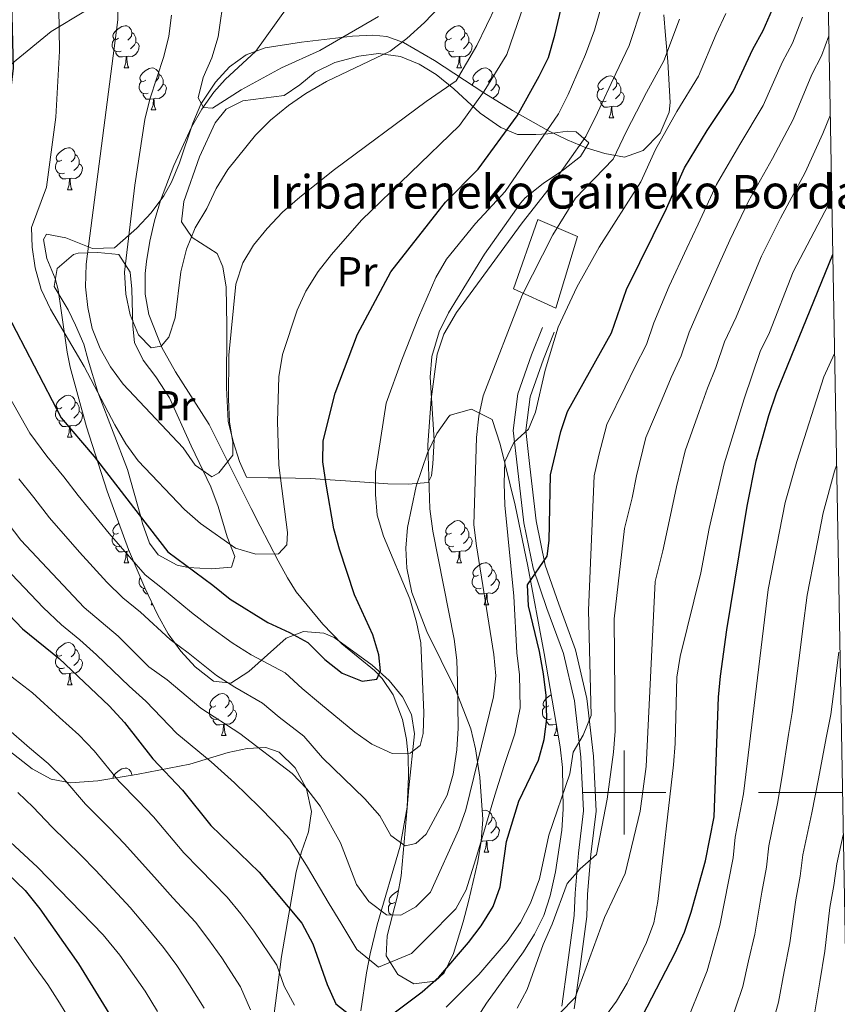
# Model space of a CAD drawing. Extents: x 619241 to 623748, y 789443 to 792493.
# Drawn here: x 623356 to 623551, y 790450 to 790684 of the extents above; entities that cross this region are included whole.
import ezdxf
from ezdxf.enums import TextEntityAlignment as Align

# ---------------------------------------------------------------- set-up
doc = ezdxf.new("R2010")
doc.units = 0
doc.header["$MEASUREMENT"] = 0
doc.linetypes.add('DGN Style 3', pattern=[55.032376, 39.30884, -15.723536])
for name, color, linetype in [('Nivel 11', 7, 'Continuous'), ('Nivel 15', 7, 'Continuous'), ('Nivel 21', 7, 'Continuous'), ('Nivel 35', 7, 'Continuous'), ('Nivel 36', 7, 'Continuous'), ('Nivel 37', 7, 'Continuous'), ('Nivel 4', 7, 'Continuous'), ('Nivel 44', 7, 'Continuous'), ('Nivel 5', 7, 'Continuous'), ('Nivel 52', 7, 'Continuous'), ('Nivel 61', 7, 'Continuous'), ('Nivel 63', 7, 'Continuous')]:
    doc.layers.add(name, color=color, linetype=linetype)
doc.styles.add('Style-arial', font='arial.shx', dxfattribs={"bigfont": 'arialbig.shx'})
doc.styles.add('Style-arialn', font='arialn.shx', dxfattribs={"bigfont": 'arialnbig.shx'})
doc.linetypes.add('5zonar', pattern='A,-5,[1,dgnlstyle.shx,S=0.08,R=0,X=0,Y=0],-5', length=10)

msp = doc.modelspace()

# ---------------------------------------------------------------- linework, layer by layer
at = {"layer": 'Nivel 11', "color": 142, "linetype": 'DGN Style 3', "lineweight": 13}
msp.add_polyline3d([(623437.303, 790447.914, 349.128), (623438.668, 790456.976, 344.799), (623439.535, 790461.547, 342.955), (623441.166, 790468.48, 341.135), (623446.668, 790487.24, 336.648), (623448.293, 790496.52, 334.423), (623448.674, 790503.798, 332.66), (623448.58, 790508.598, 331.288), (623448.182, 790512.65, 330.083), (623447.206, 790517.399, 328.914), (623444.958, 790523.313, 327.505), (623442.35, 790527.194, 325.58), (623440.513, 790529.11, 324.755), (623432.754, 790535.413, 324.636), (623428.239, 790540.111, 324.244), (623421.847, 790547.885, 323.274), (623419.811, 790551.149, 322.693), (623417.611, 790555.218, 321.236), (623413.297, 790563.487, 316.893), (623411.118, 790567.74, 315.659), (623401.157, 790587.745, 313.585), (623393.092, 790600.298, 312.195), (623389.861, 790606.122, 311.409), (623386.795, 790613.974, 309.976), (623385.902, 790618.843, 308.893), (623385.908, 790623.735, 307.714), (623386.208, 790626.584, 307.226), (623387.012, 790631.441, 306.955), (623388.127, 790636.287, 307.11), (623389.568, 790641.123, 307.297), (623392.739, 790649.482, 306.926), (623396.916, 790658.649, 306.262), (623399.398, 790662.935, 305.844), (623402.267, 790666.958, 305.331), (623404.986, 790670.036, 304.82), (623412.246, 790676.792, 303.25), (623419.701, 790687.166, 301.211)], dxfattribs=at)
at = {"layer": 'Nivel 15', "color": 53, "linetype": 'Continuous', "lineweight": 13}
msp.add_polyline3d([(623488.933, 790632.533, 344.369), (623483.724, 790615.479, 344.369), (623473.67, 790620.06, 344.369), (623479.43, 790636.591, 343.853), (623488.933, 790632.533, 344.369)], dxfattribs=at)
at = {"layer": 'Nivel 21', "color": 19, "linetype": 'DGN Style 3', "lineweight": 0}
msp.add_polyline3d([(623485.183, 790449.048, 365.436), (623486.548, 790458.937, 363.116), (623488.13, 790470.68, 361.484), (623488.338, 790475.976, 360.367), (623489.135, 790485.509, 358.648), (623490.326, 790495.672, 357.617), (623489.747, 790508.463, 355.296), (623488.217, 790521.866, 353.578), (623485.562, 790533.142, 351.086), (623481.619, 790543.888, 350.055), (623478.334, 790553.455, 348.852), (623476.141, 790564.301, 346.876), (623474.6, 790577.392, 345.501), (623473.586, 790586.318, 343.868), (623474.706, 790595.018, 342.408), (623477.975, 790604.391, 340.947), (623480.576, 790610.85, 340.431)], dxfattribs=at)
at = {"layer": 'Nivel 21', "color": 19, "linetype": 'Continuous', "lineweight": 0}
msp.add_polyline3d([(623488.124, 790448.409, 365.436), (623489.521, 790458.532, 363.116), (623491.123, 790470.421, 361.484), (623491.333, 790475.793, 360.367), (623492.12, 790485.21, 358.648), (623493.333, 790495.565, 357.617), (623492.74, 790508.702, 355.296), (623491.178, 790522.381, 353.578), (623488.441, 790534.005, 351.086), (623484.446, 790544.891, 350.055), (623481.235, 790554.242, 348.852), (623479.106, 790564.774, 346.876), (623477.581, 790577.737, 345.501), (623476.607, 790586.295, 343.868), (623477.641, 790594.325, 342.408), (623480.784, 790603.336, 340.947), (623483.359, 790609.729, 340.431)], dxfattribs=at)
at = {"layer": 'Nivel 35', "color": 92, "linetype": '5zonar', "lineweight": 0, "ltscale": 0.5}
for points in [[(623345.841, 790667.027, 331.357), (623363.479, 790681.448, 324.763), (623371.678, 790686.383, 321.986)], [(623509.494, 790685.455, 345.33), (623509.921, 790680.463, 344.584), (623510.448, 790674.313, 344.201), (623510.993, 790664.523, 346.465), (623510.753, 790662.234, 346.779), (623508.596, 790657.24, 346.928), (623504.601, 790653.095, 346.65), (623500.105, 790651.451, 345.844), (623495.429, 790652.325, 344.544), (623490.985, 790653.742, 343.235), (623486.488, 790655.605, 341.802), (623482.016, 790657.786, 340.224), (623473.459, 790662.596, 336.548), (623466.63, 790666.831, 332.677), (623454.841, 790674.519, 325.125), (623447.448, 790678.835, 319.521), (623443.454, 790680.226, 316.846), (623440.183, 790680.595, 315.33), (623435.274, 790680.339, 314.633), (623423.185, 790678.89, 315.748), (623414.474, 790677.528, 316.876), (623409.939, 790675.854, 318.202), (623406.032, 790673.015, 319.899), (623402.636, 790669.384, 321.287), (623399.191, 790664.128, 322.195), (623397.261, 790659.588, 322.809), (623394.11, 790650.132, 323.982), (623392.206, 790645.515, 324.612), (623390.385, 790642.269, 325.125), (623387.355, 790638.211, 325.868), (623383.932, 790634.549, 326.626), (623378.611, 790629.884, 327.703), (623373.378, 790629.716, 328.348), (623366.992, 790632.23, 328.915), (623362.366, 790633.117, 329.488), (623361.638, 790631.872, 329.765), (623362.483, 790627.336, 330.721), (623364.418, 790622.581, 331.864), (623365.165, 790619.874, 332.343), (623365.896, 790614.911, 332.576), (623367.316, 790604.988, 332.11), (623368.049, 790601.413, 332.343), (623371.932, 790587.152, 334.803), (623376.856, 790571.82, 337.499), (623381.918, 790557.921, 339.369), (623385.818, 790548.778, 340.455), (623388.883, 790542.309, 341.107), (623391.397, 790537.832, 341.443), (623394.385, 790533.671, 341.628), (623397.816, 790529.969, 341.684), (623402.175, 790526.529, 341.623), (623406.331, 790526.096, 341.426), (623410.618, 790528.882, 341.074), (623419.483, 790536.828, 340.075), (623423.633, 790538.353, 339.561), (623428.447, 790538.028, 338.264), (623430.922, 790536.925, 338.014)], [(623430.922, 790536.925, 338.014), (623440.016, 790530.331, 339.28), (623444.002, 790526.715, 340.096), (623447.209, 790522.823, 340.952), (623449.337, 790518.604, 341.789), (623450.084, 790514.01, 342.544), (623448.749, 790501.114, 344.201), (623448.317, 790496.366, 345.378), (623446.863, 790480.115, 350.903), (623445.999, 790475.361, 352.35), (623443.587, 790465.836, 355.039), (623443.293, 790461.076, 355.998), (623446.141, 790456.583, 356.286), (623449.93, 790454.406, 356.059), (623454.984, 790455.014, 355.729), (623457.117, 790457.005, 355.543), (623459.387, 790461.622, 355.169), (623461.643, 790469.207, 354.512), (623462.914, 790473.994, 353.774), (623465.15, 790483.579, 351.595), (623465.954, 790488.411, 350.919), (623466.33, 790493.591, 350.695), (623465.652, 790503.677, 350.577), (623464.632, 790510.379, 350.388), (623463.503, 790515.179, 350.137), (623459.812, 790524.569, 349.623), (623453.007, 790538.395, 348.799), (623449.424, 790547.656, 348.203), (623448.231, 790553.479, 347.81), (623448.01, 790558.279, 347.433), (623448.378, 790563.164, 346.978), (623450.508, 790573.051, 345.974), (623453.176, 790581.002, 345.232), (623455.376, 790585.627, 345.002), (623458.264, 790589.639, 345.186), (623458.589, 790590.003, 345.232), (623463.665, 790591.379, 346.538), (623468.595, 790588.911, 348.131), (623470.485, 790583.032, 348.886), (623474.042, 790568.531, 350.502), (623477.042, 790553.946, 351.98), (623480.943, 790533.162, 353.715), (623484.764, 790510.888, 355.543), (623485.344, 790505.958, 356.08), (623485.53, 790496.026, 357.209), (623485.18, 790491.047, 357.792), (623483.711, 790481.116, 358.976), (623482.439, 790475.374, 359.668), (623480.864, 790470.643, 360.259), (623478.672, 790466.205, 360.852), (623476.037, 790461.979, 361.449), (623467.211, 790449.746, 363.286), (623464.541, 790445.542, 363.921)], [(623416.596, 790446.646, 361.89), (623418.365, 790460.915, 357.32), (623421.858, 790481.094, 350.903), (623423.182, 790485.872, 349.651), (623424.793, 790490.654, 348.835), (623425.526, 790495.435, 348.344), (623424.362, 790500.843, 348.215), (623421.639, 790505.902, 348.594), (623417.84, 790509.606, 349.455), (623414.662, 790510.728, 350.388), (623410.191, 790510.523, 352.037), (623405.698, 790509.502, 353.951), (623396.526, 790506.752, 357.74), (623384.239, 790504.353, 361.407), (623374.613, 790502.781, 363.886), (623368.137, 790502.299, 365.339), (623363.469, 790503.206, 366.222), (623358.956, 790505.628, 366.893), (623353.438, 790509.986, 367.401)]]:
    msp.add_polyline3d(points, dxfattribs=at)
at = {"layer": 'Nivel 36', "color": 92, "linetype": 'Continuous', "lineweight": 0, "flags": 128}
for points in [[(623379.562, 790679.838), (623379.032, 790679.573), (623378.502, 790679.628), (623378.237, 790679.998), (623378.182, 790680.423), (623378.342, 790680.943), (623378.822, 790681.538), (623379.457, 790682.068), (623380.357, 790682.653), (623381.102, 790682.813), (623381.527, 790682.758), (623382.057, 790682.443), (623382.587, 790681.858), (623382.747, 790681.218), (623382.637, 790680.368), (623382.212, 790679.838), (623381.792, 790679.413)], [(623458.889, 790679.838), (623458.359, 790679.573), (623457.829, 790679.628), (623457.564, 790679.998), (623457.509, 790680.423), (623457.669, 790680.943), (623458.149, 790681.538), (623458.784, 790682.068), (623459.684, 790682.653), (623460.429, 790682.813), (623460.854, 790682.758), (623461.384, 790682.443), (623461.914, 790681.858), (623462.074, 790681.218), (623461.964, 790680.368), (623461.539, 790679.838), (623461.119, 790679.413)], [(623382.747, 790681.218), (623383.222, 790680.903), (623383.537, 790680.263), (623383.697, 790679.943), (623383.697, 790679.363), (623383.697, 790678.938), (623383.327, 790678.248), (623382.907, 790677.768), (623382.427, 790677.348)], [(623462.074, 790681.218), (623462.549, 790680.903), (623462.864, 790680.263), (623463.024, 790679.943), (623463.024, 790679.363), (623463.024, 790678.938), (623462.654, 790678.248), (623462.234, 790677.768), (623461.754, 790677.348)], [(623380.147, 790676.758), (623379.722, 790676.598), (623379.137, 790676.658), (623378.662, 790676.868), (623378.237, 790677.293), (623378.022, 790677.878), (623378.022, 790678.298), (623378.077, 790678.883), (623378.502, 790679.573)], [(623383.697, 790678.938), (623384.152, 790678.688), (623384.497, 790678.073), (623384.387, 790677.348), (623384.177, 790676.708), (623383.592, 790675.968), (623382.797, 790675.488), (623381.947, 790675.593), (623381.517, 790675.463)], [(623459.474, 790676.758), (623459.049, 790676.598), (623458.464, 790676.658), (623457.989, 790676.868), (623457.564, 790677.293), (623457.349, 790677.878), (623457.349, 790678.298), (623457.404, 790678.883), (623457.829, 790679.573)], [(623463.024, 790678.938), (623463.479, 790678.688), (623463.824, 790678.073), (623463.714, 790677.348), (623463.504, 790676.708), (623462.919, 790675.968), (623462.124, 790675.488), (623461.274, 790675.593), (623460.844, 790675.463)], [(623381.407, 790675.463), (623380.517, 790675.378), (623379.672, 790675.378), (623379.247, 790675.808), (623378.927, 790676.283), (623378.927, 790676.598)], [(623460.734, 790675.463), (623459.844, 790675.378), (623458.999, 790675.378), (623458.574, 790675.808), (623458.254, 790676.283), (623458.254, 790676.598)], [(623380.862, 790672.778), (623381.297, 790673.938), (623381.407, 790675.463), (623381.517, 790675.463), (623381.552, 790674.878), (623381.587, 790674.193), (623381.657, 790673.578), (623381.772, 790673.178), (623381.987, 790672.778)], [(623460.189, 790672.778), (623460.624, 790673.938), (623460.734, 790675.463), (623460.844, 790675.463), (623460.879, 790674.878), (623460.914, 790674.193), (623460.984, 790673.578), (623461.099, 790673.178), (623461.314, 790672.778)], [(623380.862, 790672.778), (623381.987, 790672.778)], [(623386.037, 790669.803), (623385.507, 790669.538), (623384.977, 790669.593), (623384.712, 790669.963), (623384.657, 790670.388), (623384.817, 790670.908), (623385.297, 790671.503), (623385.932, 790672.033), (623386.832, 790672.618), (623387.577, 790672.778), (623388.002, 790672.723), (623388.532, 790672.408), (623389.062, 790671.823), (623389.222, 790671.183), (623389.112, 790670.333), (623388.687, 790669.803), (623388.267, 790669.378)], [(623389.222, 790671.183), (623389.697, 790670.868), (623390.012, 790670.228), (623390.172, 790669.908), (623390.172, 790669.328), (623390.172, 790668.903), (623389.802, 790668.213), (623389.382, 790667.733), (623388.902, 790667.313)], [(623460.189, 790672.778), (623461.314, 790672.778)], [(623465.364, 790669.803), (623464.834, 790669.538), (623464.304, 790669.593), (623464.039, 790669.963), (623463.984, 790670.388), (623464.144, 790670.908), (623464.624, 790671.503), (623465.259, 790672.033), (623466.159, 790672.618), (623466.904, 790672.778), (623467.329, 790672.723), (623467.859, 790672.408), (623468.389, 790671.823), (623468.549, 790671.183), (623468.439, 790670.333), (623468.014, 790669.803), (623467.594, 790669.378)], [(623468.549, 790671.183), (623469.024, 790670.868), (623469.339, 790670.228), (623469.499, 790669.908), (623469.499, 790669.328), (623469.499, 790668.903), (623469.129, 790668.213), (623468.709, 790667.733), (623468.229, 790667.313)], [(623386.622, 790666.723), (623386.197, 790666.563), (623385.612, 790666.623), (623385.137, 790666.833), (623384.712, 790667.258), (623384.497, 790667.843), (623384.497, 790668.263), (623384.552, 790668.848), (623384.977, 790669.538)], [(623390.172, 790668.903), (623390.627, 790668.653), (623390.972, 790668.038), (623390.862, 790667.313), (623390.652, 790666.673), (623390.067, 790665.933), (623389.272, 790665.453), (623388.422, 790665.558), (623387.992, 790665.428)], [(623463.859, 790668.638), (623463.879, 790668.848), (623464.304, 790669.538)], [(623469.499, 790668.903), (623469.954, 790668.653), (623470.299, 790668.038), (623470.189, 790667.313), (623469.979, 790666.673), (623469.394, 790665.933), (623468.727, 790665.53)], [(623495.136, 790667.898), (623494.606, 790667.633), (623494.076, 790667.688), (623493.811, 790668.058), (623493.756, 790668.483), (623493.916, 790669.003), (623494.396, 790669.598), (623495.031, 790670.128), (623495.931, 790670.713), (623496.676, 790670.873), (623497.101, 790670.818), (623497.631, 790670.503), (623498.161, 790669.918), (623498.321, 790669.278), (623498.211, 790668.428), (623497.786, 790667.898), (623497.366, 790667.473)], [(623498.321, 790669.278), (623498.796, 790668.963), (623499.111, 790668.323), (623499.271, 790668.003), (623499.271, 790667.423), (623499.271, 790666.998), (623498.901, 790666.308), (623498.481, 790665.828), (623498.001, 790665.408)], [(623387.882, 790665.428), (623386.992, 790665.343), (623386.147, 790665.343), (623385.722, 790665.773), (623385.402, 790666.248), (623385.402, 790666.563)], [(623495.721, 790664.818), (623495.296, 790664.658), (623494.711, 790664.718), (623494.236, 790664.928), (623493.811, 790665.353), (623493.596, 790665.938), (623493.596, 790666.358), (623493.651, 790666.943), (623494.076, 790667.633)], [(623499.271, 790666.998), (623499.726, 790666.748), (623500.071, 790666.133), (623499.961, 790665.408), (623499.751, 790664.768), (623499.166, 790664.028), (623498.371, 790663.548), (623497.521, 790663.653), (623497.091, 790663.523)], [(623387.337, 790662.743), (623387.772, 790663.903), (623387.882, 790665.428), (623387.992, 790665.428), (623388.027, 790664.843), (623388.062, 790664.158), (623388.132, 790663.543), (623388.247, 790663.143), (623388.462, 790662.743)], [(623496.981, 790663.523), (623496.091, 790663.438), (623495.246, 790663.438), (623494.821, 790663.868), (623494.501, 790664.343), (623494.501, 790664.658)], [(623387.337, 790662.743), (623388.462, 790662.743)], [(623496.436, 790660.838), (623496.871, 790661.998), (623496.981, 790663.523), (623497.091, 790663.523), (623497.126, 790662.938), (623497.161, 790662.253), (623497.231, 790661.638), (623497.346, 790661.238), (623497.561, 790660.838)], [(623496.436, 790660.838), (623497.561, 790660.838)], [(623366.059, 790650.755), (623365.529, 790650.49), (623364.999, 790650.545), (623364.734, 790650.915), (623364.679, 790651.34), (623364.839, 790651.86), (623365.319, 790652.455), (623365.954, 790652.985), (623366.854, 790653.57), (623367.599, 790653.73), (623368.024, 790653.675), (623368.554, 790653.36), (623369.084, 790652.775), (623369.244, 790652.135), (623369.134, 790651.285), (623368.709, 790650.755), (623368.289, 790650.33)], [(623366.644, 790647.675), (623366.219, 790647.515), (623365.634, 790647.575), (623365.159, 790647.785), (623364.734, 790648.21), (623364.519, 790648.795), (623364.519, 790649.215), (623364.574, 790649.8), (623364.999, 790650.49)], [(623370.194, 790649.855), (623370.649, 790649.605), (623370.994, 790648.99), (623370.884, 790648.265), (623370.674, 790647.625), (623370.089, 790646.885), (623369.294, 790646.405), (623368.444, 790646.51), (623368.014, 790646.38)], [(623369.244, 790652.135), (623369.719, 790651.82), (623370.034, 790651.18), (623370.194, 790650.86), (623370.194, 790650.28), (623370.194, 790649.855), (623369.824, 790649.165), (623369.404, 790648.685), (623368.924, 790648.265)], [(623367.904, 790646.38), (623367.014, 790646.295), (623366.169, 790646.295), (623365.744, 790646.725), (623365.424, 790647.2), (623365.424, 790647.515)], [(623367.359, 790643.695), (623367.794, 790644.855), (623367.904, 790646.38), (623368.014, 790646.38), (623368.049, 790645.795), (623368.084, 790645.11), (623368.154, 790644.495), (623368.269, 790644.095), (623368.484, 790643.695)], [(623367.359, 790643.695), (623368.484, 790643.695)], [(623366.059, 790591.763), (623365.529, 790591.498), (623364.999, 790591.553), (623364.734, 790591.923), (623364.679, 790592.348), (623364.839, 790592.868), (623365.319, 790593.463), (623365.954, 790593.993), (623366.854, 790594.578), (623367.599, 790594.738), (623368.024, 790594.683), (623368.554, 790594.368), (623369.084, 790593.783), (623369.244, 790593.143), (623369.134, 790592.293), (623368.709, 790591.763), (623368.289, 790591.338)], [(623366.644, 790588.683), (623366.219, 790588.523), (623365.634, 790588.583), (623365.159, 790588.793), (623364.734, 790589.218), (623364.519, 790589.803), (623364.519, 790590.223), (623364.574, 790590.808), (623364.999, 790591.498)], [(623369.244, 790593.143), (623369.719, 790592.828), (623370.034, 790592.188), (623370.194, 790591.868), (623370.194, 790591.288), (623370.194, 790590.863), (623369.824, 790590.173), (623369.404, 790589.693), (623368.924, 790589.273)], [(623370.194, 790590.863), (623370.649, 790590.613), (623370.994, 790589.998), (623370.884, 790589.273), (623370.674, 790588.633), (623370.089, 790587.893), (623369.294, 790587.413), (623368.444, 790587.518), (623368.014, 790587.388)], [(623367.904, 790587.388), (623367.014, 790587.303), (623366.169, 790587.303), (623365.744, 790587.733), (623365.424, 790588.208), (623365.424, 790588.523)], [(623367.359, 790584.703), (623367.794, 790585.863), (623367.904, 790587.388), (623368.014, 790587.388), (623368.049, 790586.803), (623368.084, 790586.118), (623368.154, 790585.503), (623368.269, 790585.103), (623368.484, 790584.703)], [(623367.359, 790584.703), (623368.484, 790584.703)], [(623379.562, 790561.854), (623379.032, 790561.589), (623378.502, 790561.644), (623378.237, 790562.014), (623378.182, 790562.439), (623378.342, 790562.959), (623378.822, 790563.554), (623379.457, 790564.084), (623379.632, 790564.198)], [(623458.889, 790561.854), (623458.359, 790561.589), (623457.829, 790561.644), (623457.564, 790562.014), (623457.509, 790562.439), (623457.669, 790562.959), (623458.149, 790563.554), (623458.784, 790564.084), (623459.684, 790564.669), (623460.429, 790564.829), (623460.854, 790564.774), (623461.384, 790564.459), (623461.914, 790563.874), (623462.074, 790563.234), (623461.964, 790562.384), (623461.539, 790561.854), (623461.119, 790561.429)], [(623462.074, 790563.234), (623462.549, 790562.919), (623462.864, 790562.279), (623463.024, 790561.959), (623463.024, 790561.379), (623463.024, 790560.954), (623462.654, 790560.264), (623462.234, 790559.784), (623461.754, 790559.364)], [(623380.147, 790558.774), (623379.722, 790558.614), (623379.137, 790558.674), (623378.662, 790558.884), (623378.237, 790559.309), (623378.022, 790559.894), (623378.022, 790560.314), (623378.077, 790560.899), (623378.502, 790561.589)], [(623459.474, 790558.774), (623459.049, 790558.614), (623458.464, 790558.674), (623457.989, 790558.884), (623457.564, 790559.309), (623457.349, 790559.894), (623457.349, 790560.314), (623457.404, 790560.899), (623457.829, 790561.589)], [(623463.024, 790560.954), (623463.479, 790560.704), (623463.824, 790560.089), (623463.714, 790559.364), (623463.504, 790558.724), (623462.919, 790557.984), (623462.124, 790557.504), (623461.274, 790557.609), (623460.844, 790557.479)], [(623381.407, 790557.479), (623380.517, 790557.394), (623379.672, 790557.394), (623379.247, 790557.824), (623378.927, 790558.299), (623378.927, 790558.614)], [(623460.734, 790557.479), (623459.844, 790557.394), (623458.999, 790557.394), (623458.574, 790557.824), (623458.254, 790558.299), (623458.254, 790558.614)], [(623380.862, 790554.794), (623381.297, 790555.954), (623381.407, 790557.479), (623381.517, 790557.479), (623381.552, 790556.894), (623381.587, 790556.209), (623381.657, 790555.594), (623381.772, 790555.194), (623381.987, 790554.794)], [(623382.057, 790557.595), (623381.947, 790557.609), (623381.517, 790557.479)], [(623460.189, 790554.794), (623460.624, 790555.954), (623460.734, 790557.479), (623460.844, 790557.479), (623460.879, 790556.894), (623460.914, 790556.209), (623460.984, 790555.594), (623461.099, 790555.194), (623461.314, 790554.794)], [(623380.862, 790554.794), (623381.987, 790554.794)], [(623460.189, 790554.794), (623461.314, 790554.794)], [(623465.364, 790551.819), (623464.834, 790551.554), (623464.304, 790551.609), (623464.039, 790551.979), (623463.984, 790552.404), (623464.144, 790552.924), (623464.624, 790553.519), (623465.259, 790554.049), (623466.159, 790554.634), (623466.904, 790554.794), (623467.329, 790554.739), (623467.859, 790554.424), (623468.389, 790553.839), (623468.549, 790553.199), (623468.439, 790552.349), (623468.014, 790551.819), (623467.594, 790551.394)], [(623385.898, 790548.61), (623385.612, 790548.639), (623385.137, 790548.849), (623384.712, 790549.274), (623384.497, 790549.859), (623384.497, 790550.279), (623384.552, 790550.864), (623384.774, 790551.225)], [(623465.949, 790548.739), (623465.524, 790548.579), (623464.939, 790548.639), (623464.464, 790548.849), (623464.039, 790549.274), (623463.824, 790549.859), (623463.824, 790550.279), (623463.879, 790550.864), (623464.304, 790551.554)], [(623468.549, 790553.199), (623469.024, 790552.884), (623469.339, 790552.244), (623469.499, 790551.924), (623469.499, 790551.344), (623469.499, 790550.919), (623469.129, 790550.229), (623468.709, 790549.749), (623468.229, 790549.329)], [(623469.499, 790550.919), (623469.954, 790550.669), (623470.299, 790550.054), (623470.189, 790549.329), (623469.979, 790548.689), (623469.394, 790547.949), (623468.599, 790547.469), (623467.749, 790547.574), (623467.319, 790547.444)], [(623386.49, 790547.359), (623386.147, 790547.359), (623385.722, 790547.789), (623385.402, 790548.264), (623385.402, 790548.579)], [(623467.209, 790547.444), (623466.319, 790547.359), (623465.474, 790547.359), (623465.049, 790547.789), (623464.729, 790548.264), (623464.729, 790548.579)], [(623466.664, 790544.759), (623467.099, 790545.919), (623467.209, 790547.444), (623467.319, 790547.444), (623467.354, 790546.859), (623467.389, 790546.174), (623467.459, 790545.559), (623467.574, 790545.159), (623467.789, 790544.759)], [(623387.337, 790544.759), (623387.507, 790545.213)], [(623387.337, 790544.759), (623387.722, 790544.759)], [(623466.664, 790544.759), (623467.789, 790544.759)], [(623366.059, 790532.771), (623365.529, 790532.506), (623364.999, 790532.561), (623364.734, 790532.931), (623364.679, 790533.356), (623364.839, 790533.876), (623365.319, 790534.471), (623365.954, 790535.001), (623366.854, 790535.586), (623367.599, 790535.746), (623368.024, 790535.691), (623368.554, 790535.376), (623369.084, 790534.791), (623369.244, 790534.151), (623369.134, 790533.301), (623368.709, 790532.771), (623368.289, 790532.346)], [(623366.644, 790529.691), (623366.219, 790529.531), (623365.634, 790529.591), (623365.159, 790529.801), (623364.734, 790530.226), (623364.519, 790530.811), (623364.519, 790531.231), (623364.574, 790531.816), (623364.999, 790532.506)], [(623369.244, 790534.151), (623369.719, 790533.836), (623370.034, 790533.196), (623370.194, 790532.876), (623370.194, 790532.296), (623370.194, 790531.871), (623369.824, 790531.181), (623369.404, 790530.701), (623368.924, 790530.281)], [(623370.194, 790531.871), (623370.649, 790531.621), (623370.994, 790531.006), (623370.884, 790530.281), (623370.674, 790529.641), (623370.089, 790528.901), (623369.294, 790528.421), (623368.444, 790528.526), (623368.014, 790528.396)], [(623367.904, 790528.396), (623367.014, 790528.311), (623366.169, 790528.311), (623365.744, 790528.741), (623365.424, 790529.216), (623365.424, 790529.531)], [(623367.359, 790525.711), (623367.794, 790526.871), (623367.904, 790528.396), (623368.014, 790528.396), (623368.049, 790527.811), (623368.084, 790527.126), (623368.154, 790526.511), (623368.269, 790526.111), (623368.484, 790525.711)], [(623367.359, 790525.711), (623368.484, 790525.711)], [(623402.75, 790520.631), (623402.22, 790520.366), (623401.69, 790520.421), (623401.425, 790520.791), (623401.37, 790521.216), (623401.53, 790521.736), (623402.01, 790522.331), (623402.645, 790522.861), (623403.545, 790523.446), (623404.29, 790523.606), (623404.715, 790523.551), (623405.245, 790523.236), (623405.775, 790522.651), (623405.935, 790522.011), (623405.825, 790521.161), (623405.4, 790520.631), (623404.98, 790520.206)], [(623482.077, 790520.631), (623481.547, 790520.366), (623481.017, 790520.421), (623480.752, 790520.791), (623480.697, 790521.216), (623480.857, 790521.736), (623481.337, 790522.331), (623481.972, 790522.861), (623482.636, 790523.293)], [(623405.935, 790522.011), (623406.41, 790521.696), (623406.725, 790521.056), (623406.885, 790520.736), (623406.885, 790520.156), (623406.885, 790519.731), (623406.515, 790519.041), (623406.095, 790518.561), (623405.615, 790518.141)], [(623403.335, 790517.551), (623402.91, 790517.391), (623402.325, 790517.451), (623401.85, 790517.661), (623401.425, 790518.086), (623401.21, 790518.671), (623401.21, 790519.091), (623401.265, 790519.676), (623401.69, 790520.366)], [(623406.885, 790519.731), (623407.34, 790519.481), (623407.685, 790518.866), (623407.575, 790518.141), (623407.365, 790517.501), (623406.78, 790516.761), (623405.985, 790516.281), (623405.135, 790516.386), (623404.705, 790516.256)], [(623482.662, 790517.551), (623482.237, 790517.391), (623481.652, 790517.451), (623481.177, 790517.661), (623480.752, 790518.086), (623480.537, 790518.671), (623480.537, 790519.091), (623480.592, 790519.676), (623481.017, 790520.366)], [(623404.595, 790516.256), (623403.705, 790516.171), (623402.86, 790516.171), (623402.435, 790516.601), (623402.115, 790517.076), (623402.115, 790517.391)], [(623404.05, 790513.571), (623404.485, 790514.731), (623404.595, 790516.256), (623404.705, 790516.256), (623404.74, 790515.671), (623404.775, 790514.986), (623404.845, 790514.371), (623404.96, 790513.971), (623405.175, 790513.571)], [(623483.844, 790516.249), (623483.032, 790516.171), (623482.187, 790516.171), (623481.762, 790516.601), (623481.442, 790517.076), (623481.442, 790517.391)], [(623483.377, 790513.571), (623483.812, 790514.731), (623483.899, 790515.932)], [(623404.05, 790513.571), (623405.175, 790513.571)], [(623483.377, 790513.571), (623484.304, 790513.571)], [(623378.193, 790503.366), (623378.182, 790503.447), (623378.342, 790503.967), (623378.822, 790504.562), (623379.457, 790505.092), (623380.357, 790505.677), (623381.102, 790505.837), (623381.527, 790505.782), (623382.057, 790505.467), (623382.587, 790504.882), (623382.747, 790504.242), (623382.729, 790504.106)], [(623382.747, 790504.242), (623382.908, 790504.136)], [(623466.192, 790495.649), (623466.904, 790495.802), (623467.329, 790495.747), (623467.859, 790495.432), (623468.389, 790494.847), (623468.549, 790494.207), (623468.439, 790493.357), (623468.014, 790492.827), (623467.594, 790492.402)], [(623468.549, 790494.207), (623469.024, 790493.892), (623469.339, 790493.252), (623469.499, 790492.932), (623469.499, 790492.352), (623469.499, 790491.927), (623469.129, 790491.237), (623468.709, 790490.757), (623468.229, 790490.337)], [(623469.499, 790491.927), (623469.954, 790491.677), (623470.299, 790491.062), (623470.189, 790490.337), (623469.979, 790489.697), (623469.394, 790488.957), (623468.599, 790488.477), (623467.749, 790488.582), (623467.319, 790488.452)], [(623467.209, 790488.452), (623466.319, 790488.367), (623465.947, 790488.367)], [(623466.664, 790485.767), (623467.099, 790486.927), (623467.209, 790488.452), (623467.319, 790488.452), (623467.354, 790487.867), (623467.389, 790487.182), (623467.459, 790486.567), (623467.574, 790486.167), (623467.789, 790485.767)], [(623466.664, 790485.767), (623467.789, 790485.767)], [(623445.386, 790473.779), (623444.856, 790473.514), (623444.326, 790473.569), (623444.061, 790473.939), (623444.006, 790474.364), (623444.166, 790474.884), (623444.646, 790475.479), (623445.281, 790476.009), (623446.181, 790476.594), (623446.225, 790476.603)], [(623444.81, 790470.666), (623444.486, 790470.809), (623444.061, 790471.234), (623443.846, 790471.819), (623443.846, 790472.239), (623443.901, 790472.824), (623444.326, 790473.514)], [(623444.751, 790470.433), (623444.751, 790470.539)]]:
    msp.add_lwpolyline(points, dxfattribs=at)
at = {"layer": 'Nivel 36', "color": 92, "linetype": 'Continuous', "lineweight": 0}
for points in [[(623434.806, 790574.22, 328.473), (623428.826, 790574.652, 325), (623425.299, 790574.907, 322.945), (623418.132, 790575.02, 320), (623415.176, 790575.067, 319.389), (623410.069, 790575.206, 318.333), (623408.364, 790578.924, 316.271), (623406.877, 790583.708, 315.451), (623405.676, 790588.533, 315.023), (623405.276, 790596.47, 314.743), (623405.395, 790611.35, 314.381), (623405.164, 790620.477, 314.381), (623404.385, 790625.368, 313.589), (623403.082, 790628.483, 312.834), (623397.074, 790632.36, 311.115), (623394.563, 790636.057, 308.881), (623395.072, 790640.928, 307.835), (623398.841, 790651.59, 307.117), (623402.563, 790659.628, 306.647), (623405.166, 790662.917, 305.96), (623409.145, 790664.898, 306.819), (623414.1, 790665.546, 306.639), (623419.05, 790666.223, 307.163), (623422.747, 790668.733, 307.163), (623426.43, 790671.781, 307.163), (623431.108, 790674.016, 307.163), (623436.811, 790675.536, 307.163), (623441.537, 790676.202, 308.359), (623446.75, 790675.518, 310.6), (623451.203, 790673.615, 312.12), (623455.232, 790671.188, 313.69), (623459.422, 790667.81, 316.172), (623465.751, 790661.962, 321.332), (623470.634, 790658.536, 324.116), (623474.658, 790656.914, 326.282), (623479.016, 790656.898, 329.361), (623481.867, 790657.066, 331.05), (623486.576, 790657.708, 332.631), (623488.571, 790657.504, 333.284), (623491.591, 790654.895, 334.659), (623489.63, 790651.668, 335.308), (623485.582, 790648.459, 334.97), (623480.752, 790645.186, 334.229), (623476.445, 790641.765, 333.671), (623475.301, 790640.515, 333.628), (623466.724, 790628.394, 333.762), (623458.151, 790614.33, 333.8), (623455.963, 790609.842, 333.793), (623454.199, 790603.989, 333.8), (623453.793, 790599.004, 333.905), (623454.74, 790584.012, 334.633), (623454.408, 790578.336, 334.626), (623454.113, 790575.514, 334.316), (623453.348, 790573.883, 333.284), (623448.583, 790573.546, 332.004), (623443.704, 790573.633, 330.832), (623434.806, 790574.22, 328.473)], [(623389.018, 790556.705, 324.23), (623386.965, 790559.446, 324.492), (623385.281, 790564.117, 324.872), (623384.833, 790565.726, 325), (623381.685, 790577.041, 324.247), (623374.895, 790594.804, 320), (623374.639, 790595.475, 319.865), (623372.322, 790603.108, 318.362), (623371.261, 790606.861, 317.628), (623369.325, 790611.464, 316.687), (623367.561, 790615.094, 315.927), (623364.198, 790620.65, 316.443), (623364.894, 790624.965, 314.553), (623368.8, 790628.247, 314.118), (623369.906, 790628.584, 313.865), (623374.596, 790628.76, 312.112), (623379.584, 790628.291, 310.772), (623382.31, 790624.028, 309.981), (623382.747, 790620.045, 309.741), (623382.971, 790611.186, 309.741), (623383.337, 790607.301, 310.858), (623385.418, 790603.047, 311.918), (623388.461, 790599.083, 312.941), (623391.73, 790594.083, 314.037), (623396.853, 790582.662, 315.841), (623401.534, 790572.842, 316.787), (623403.305, 790568.198, 317.254), (623405.46, 790560.988, 318.247), (623407.249, 790556.295, 320.402), (623406.448, 790553.761, 321.942), (623401.727, 790553.304, 323.521), (623396.126, 790553.682, 324.276), (623393.543, 790554.24, 324.348), (623389.018, 790556.705, 324.23)]]:
    msp.add_polyline3d(points, dxfattribs=at)
at = {"layer": 'Nivel 4', "color": 25, "linetype": 'Continuous', "lineweight": 30, "flags": 128}
for points, elevation in [([(623406.162, 790546.085), (623415.097, 790540.567), (623420.3, 790538.189), (623424.662, 790535.747), (623428.683, 790531.731), (623432.875, 790528.484), (623437.609, 790526.585), (623441.096, 790526.998), (623441.983, 790529.003), (623441.598, 790532.815), (623440.158, 790537.603), (623435.818, 790547.159), (623432.2, 790558.03), (623430.886, 790562.855), (623428.997, 790573.487), (623428.213, 790578.839), (623428.28, 790583.848), (623431.189, 790595.174), (623436.525, 790609.276), (623444.409, 790624.133), (623457.485, 790640.768), (623465.24, 790648.634), (623474.505, 790661.314), (623479.786, 790670.777), (623481.976, 790675.272), (623483.552, 790680.539), (623488.623, 790702.084)], 325), ([(623354.064, 790688.256), (623354.457, 790672.728), (623352.561, 790656.457), (623351.469, 790651.166), (623346.235, 790635.711), (623346.107, 790630.712), (623347.497, 790625.893), (623353, 790614.095), (623365.916, 790589.366), (623373.714, 790580.108), (623384.467, 790566.198), (623391.308, 790557.389), (623402.005, 790549.416), (623406.162, 790546.085)], 325), ([(623443.993, 790446.53), (623451.883, 790452.461), (623455.903, 790455.988), (623462.977, 790464.242), (623465.983, 790468.236), (623468.853, 790472.827), (623470.513, 790477.544), (623471.995, 790488.301), (623474.931, 790497.949), (623479.652, 790507.71), (623480.934, 790512.609), (623481.637, 790517.563), (623481.434, 790523.138), (623480.789, 790528.324), (623479.898, 790533.637), (623477.208, 790544.493), (623477.041, 790549.49), (623481.667, 790556.358), (623482.148, 790560.12), (623482.506, 790575.714), (623484.952, 790586.112), (623486.538, 790590.861), (623497.05, 790609.563), (623500.61, 790619.892), (623510.106, 790639.276), (623514.442, 790648.923), (623519.843, 790657.812), (623526.021, 790667.149), (623530.67, 790677.217), (623533.153, 790681.678), (623535.368, 790686.745)], 350), ([(623504.387, 790446.784), (623512.156, 790461.762), (623514.41, 790466.722), (623516.04, 790471.449), (623519.388, 790483.72), (623521.486, 790494.242), (623522.511, 790522.735), (623522.97, 790527.713), (623524.513, 790538.81), (623529.364, 790568.261), (623531.502, 790579.086), (623534.513, 790589.885), (623536.332, 790595.262), (623549.729, 790628.26)], 375), ([(623345.159, 790551.042), (623356.645, 790538.993)], 350), ([(623356.645, 790538.993), (623365.44, 790531.933), (623377.334, 790520.661), (623381.003, 790516.716), (623387.711, 790508.053), (623394.823, 790500.554), (623401.526, 790492.107), (623413.053, 790481.042), (623423.203, 790468.861), (623425.887, 790463.954), (623429.263, 790454.215), (623431.308, 790449.643), (623434.68, 790446.979)], 350), ([(623353.077, 790480.724), (623357.271, 790476.67), (623360.82, 790472.259), (623370.033, 790459.179), (623378.758, 790444.906)], 375)]:
    msp.add_lwpolyline(points, dxfattribs=dict(at, elevation=elevation))
at = {"layer": 'Nivel 5', "color": 25, "linetype": 'Continuous', "lineweight": 0, "flags": 128}
for points, elevation in [([(623365.345, 790686.981), (623365.477, 790676.756), (623364.61, 790661.05), (623362.351, 790644.292), (623358.808, 790634.684), (623358.997, 790630.038), (623359.674, 790625.085), (623361.146, 790619.922), (623363.362, 790615.272), (623371.326, 790601.581), (623378.672, 790587.634), (623381.273, 790583.157), (623384.196, 790579.099), (623395.263, 790567.466), (623399.108, 790564.117), (623407.427, 790558.258), (623412.229, 790556.845), (623417.654, 790556.912), (623419.665, 790559.036), (623419.807, 790561.96), (623417.742, 790578.059), (623417.444, 790588.434), (623417.751, 790599.077), (623418.59, 790604.398), (623422.108, 790614.978), (623424.168, 790619.532), (623427.144, 790624.213), (623430.278, 790628.246), (623437.439, 790636.44), (623460.801, 790659.002), (623466.643, 790667.222), (623472.054, 790675.938), (623478.699, 790695.216)], 320), ([(623379.573, 790695.546), (623379.421, 790684.23), (623371.808, 790625.994), (623371.656, 790620.582), (623372.2, 790615.612), (623373.305, 790610.633)], 315), ([(623373.305, 790610.633), (623375.164, 790605.89), (623377.613, 790601.531), (623380.664, 790597.388), (623394.98, 790582.164), (623397.781, 790578.028), (623401.752, 790575.233), (623403.421, 790576.248), (623406.776, 790580.443), (623406.809, 790583.436), (623406.019, 790588.374), (623405.753, 790593.745), (623405.858, 790604.268), (623407.475, 790621.235), (623409.151, 790626.253), (623411.746, 790630.526), (623414.929, 790634.457), (623418.601, 790638.372), (623422.726, 790641.941), (623431.046, 790648.541), (623452.845, 790664.779), (623459.966, 790669.717), (623464.893, 790678.079), (623471.829, 790692.466)], 315), ([(623495.724, 790691.555), (623492.961, 790681.754), (623490.81, 790675.993), (623486.717, 790666.406), (623484.357, 790661.84), (623471.656, 790643.302), (623464.627, 790635.663), (623457.678, 790627.145), (623455.185, 790622.81), (623451.064, 790613.26), (623447.051, 790603.198), (623443.355, 790592.83), (623440.751, 790576.47), (623440.775, 790571.09), (623441.189, 790566.107), (623442.72, 790561.134), (623448.975, 790546.187), (623450.55, 790540.624), (623451.546, 790535.725), (623452.327, 790519.068), (623452.13, 790514.072), (623451.444, 790511.243), (623449.076, 790509.38), (623444.79, 790509.307), (623439.875, 790511.494), (623435.826, 790514.417), (623427.653, 790521.133), (623423.272, 790524.832), (623419.267, 790528.521), (623411.18, 790532.845), (623406.662, 790535.68), (623401.166, 790539.69), (623396.926, 790542.943), (623390.038, 790548.68), (623385.927, 790551.885), (623382.136, 790556.198), (623377.356, 790561.752), (623369.948, 790570.821), (623366.545, 790575.23), (623362.477, 790580.173), (623358.379, 790585.708), (623352.557, 790596.097)], 330), ([(623392.208, 790685.375), (623391.507, 790680.31), (623390.355, 790675.444), (623387.02, 790665.272), (623385.79, 790660.425), (623383.464, 790644.776), (623380.995, 790624.092), (623381.273, 790618.8), (623382.334, 790613.887), (623384.294, 790609.106), (623387.364, 790606.047), (623389.733, 790606.432), (623391.554, 790608.569), (623393.06, 790613.185), (623394.406, 790624.107), (623395.746, 790629.549), (623397.781, 790634.647), (623400.585, 790639.225), (623402.807, 790644.04), (623405.614, 790648.509), (623412.219, 790656.751), (623415.735, 790660.304), (623420.044, 790663.835), (623424.144, 790666.695), (623429.081, 790669.502), (623444.305, 790676.742), (623448.259, 790679.801), (623452.423, 790683.617), (623459.376, 790690.9)], 310), ([(623404.815, 790690.769), (623403.316, 790680.204), (623401.748, 790675.189), (623399.74, 790670.488), (623398.511, 790665.627), (623399.812, 790663.351), (623401.943, 790663.189), (623408.743, 790667.527), (623418.356, 790672.797), (623427.523, 790676.88), (623441.482, 790684.99)], 305), ([(623504.46, 790687.97), (623501.226, 790678.103), (623498.068, 790671.448), (623493.648, 790662.035), (623490.901, 790656.438), (623482.192, 790643.987), (623475.762, 790635.808), (623460.099, 790614.429), (623457.033, 790609.259), (623455.483, 790604.506), (623454.024, 790593.762), (623453.251, 790582.916), (623453.711, 790567.616), (623454.408, 790562.331), (623459.534, 790536.546), (623460.138, 790531.583), (623460.342, 790526.361), (623460.476, 790515.368), (623460.174, 790510.205), (623459.32, 790504.407), (623457.892, 790499.347), (623452.823, 790490.083), (623450.357, 790487.821), (623447.846, 790487.325), (623444.468, 790489.727), (623441.79, 790494.418), (623438.262, 790498.475), (623428.173, 790508.279), (623423.716, 790513.455), (623417.861, 790517.933), (623413.872, 790521.296), (623407.263, 790525.124), (623402.908, 790527.904), (623396.17, 790533.295), (623391.847, 790536.47), (623384.761, 790542.96), (623380.546, 790546.381), (623376.739, 790550.149), (623370.246, 790557.306), (623363.124, 790565.49), (623359.376, 790570.353), (623355.818, 790574.805)], 335), ([(623449.348, 790461.614), (623452.985, 790465.276), (623459.95, 790472.253), (623462.414, 790476.827), (623464.615, 790483.94), (623466.321, 790489.732), (623469.197, 790499.348), (623471.481, 790506.454), (623473.992, 790513.961), (623475.266, 790520.186), (623475.104, 790528.053), (623474.45, 790533.271), (623473.746, 790546.844), (623471.612, 790568.493), (623471.407, 790573.752), (623471.637, 790578.913), (623473.758, 790583.437), (623477.211, 790586.625), (623478.91, 790590.706), (623481.189, 790600.736), (623484.288, 790610.984), (623488.743, 790620.49), (623494.103, 790630.026), (623503.99, 790645.634), (623507.51, 790653.293), (623512.584, 790662.357), (623517.756, 790670.8), (623521.933, 790680.801), (623524.247, 790685.759)], 345), ([(623346.11, 790573.401), (623356.3, 790560.16), (623371.343, 790544.1), (623379.484, 790537.24), (623386.769, 790529.998), (623391.174, 790526.9), (623399.155, 790520.128), (623408.478, 790514.071), (623420.941, 790504.544), (623424.423, 790500.846), (623427.626, 790496.781), (623432.478, 790487.985), (623436.284, 790478.037), (623439.199, 790473.981), (623443.387, 790470.862), (623446.814, 790470.768), (623450.37, 790472.733), (623453.918, 790476.271), (623460.647, 790491.163), (623462.268, 790495.894), (623468.896, 790522.809), (623469.419, 790527.782), (623469.002, 790532.906), (623464.82, 790558.81), (623464.251, 790563.835), (623464.843, 790584.614), (623465.439, 790589.705), (623466.457, 790594.6), (623475.706, 790618.601), (623483.056, 790632.944), (623488.446, 790641.713), (623497.446, 790651.036), (623500.579, 790657.664), (623505.326, 790666.902), (623509.491, 790674.451), (623513.197, 790684.386)], 340), ([(623457.648, 790448.862), (623465.366, 790456.608), (623472.155, 790464.457), (623475.306, 790469.044), (623477.728, 790473.611), (623479.86, 790479.399), (623482.119, 790489.839), (623487.092, 790504.415), (623487.898, 790509.584), (623490.277, 790513.695), (623492.173, 790518.338), (623491.566, 790543.458), (623492.877, 790575.511), (623494.021, 790580.408), (623495.875, 790587.733), (623500.273, 790596.664), (623502.563, 790601.426), (623505.338, 790606.83), (623507.113, 790612.005), (623510.768, 790620.706), (623514.98, 790629.768), (623517.656, 790635.489), (623522.064, 790644.94), (623527.614, 790654.479), (623533.151, 790663.813), (623537.731, 790674.185), (623540.114, 790678.671), (623542.524, 790684.856)], 355), ([(623474.526, 790448.619), (623476.899, 790453.02), (623480.74, 790463.774), (623482.854, 790468.586), (623486.465, 790478.339), (623489.586, 790481.771), (623493.428, 790485.257), (623496.015, 790498.445), (623497.5, 790509.587), (623497.913, 790514.608), (623497.665, 790541.376), (623500.139, 790562.92), (623501.968, 790570.257), (623502.953, 790575.528), (623505.212, 790584.606), (623509.11, 790593.75), (623511.24, 790598.917), (623513.626, 790604.098), (623515.548, 790609.721), (623518.728, 790617.03), (623522.751, 790626.175), (623525.207, 790631.702), (623529.687, 790640.958), (623535.385, 790651.147), (623540.281, 790660.478), (623544.792, 790671.154), (623547.076, 790675.664), (623548.78, 790680.444)], 360), ([(623481.061, 790443.64), (623488.374, 790451.146), (623495.377, 790470.191), (623500.235, 790480.683), (623503.888, 790495.521), (623505.248, 790506.164), (623507.4, 790550.328), (623509.214, 790557.605), (623510.833, 790565.02), (623512.474, 790572.891), (623514.549, 790581.478), (623517.947, 790590.836), (623519.917, 790596.408), (623521.914, 790601.365), (623523.983, 790607.436), (623526.687, 790613.354), (623530.522, 790622.581), (623532.757, 790627.915), (623537.31, 790636.975), (623543.156, 790647.815), (623547.411, 790657.142), (623549.127, 790661.383)], 365), ([(623491.831, 790441.63), (623498.191, 790450.273), (623500.753, 790454.566), (623505.336, 790464.262), (623507.122, 790468.931), (623508.062, 790473.987), (623511.765, 790506.569), (623512.176, 790511.698), (623512.57, 790527.499), (623513.341, 790532.439), (623518.321, 790552.412), (623520.29, 790562.953), (623523.887, 790578.351), (623528.594, 790593.899), (623532.418, 790605.152), (623534.647, 790609.678), (623540.308, 790624.128), (623549.484, 790641.716)], 370), ([(623514.007, 790442.993), (623519.804, 790457.489), (623522.834, 790468.284), (623525.986, 790484.406), (623526.449, 790489.384), (623528.46, 790499.689), (623534.374, 790548.419), (623538.43, 790569.139), (623541.213, 790578.922), (623547.642, 790599.084), (623550.158, 790604.708)], 380), ([(623524.984, 790443.878), (623528.289, 790453.744), (623529.651, 790459.83), (623531.181, 790466.236), (623532.848, 790476.252), (623533.979, 790482.216), (623534.544, 790487.255), (623536.605, 790497.421), (623537.696, 790503.959), (623539.222, 790513.826), (623540.061, 790519.056), (623541.314, 790528.976), (623541.941, 790533.937), (623542.592, 790539.071), (623543.637, 790547.067), (623545.593, 790557.249), (623547.482, 790566.645), (623550.187, 790576.593), (623550.644, 790577.987)], 385), ([(623354.163, 790551.966), (623361.599, 790544.102), (623365.943, 790539.981), (623370.303, 790536.405), (623374.276, 790532.866), (623382.051, 790525.329), (623386.088, 790521.808), (623393.433, 790514.09), (623401.65, 790507.312), (623407.176, 790502.317), (623413.037, 790496.594), (623416.581, 790493.013), (623420.339, 790488.911), (623424.365, 790482.592), (623429.743, 790473.449), (623432.543, 790468.967), (623436.325, 790462.538), (623441.463, 790458.333), (623449.348, 790461.614)], 345), ([(623534.106, 790440.122), (623536.774, 790450), (623538.147, 790457.358), (623539.528, 790464.188), (623540.944, 790474.407), (623541.972, 790480.027), (623542.639, 790485.126), (623544.751, 790495.154), (623546.331, 790503.267), (623548.178, 790513.073), (623549.254, 790518.569), (623550.555, 790528.483), (623551.206, 790533.441)], 390), ([(623353.853, 790527.728), (623359.066, 790523.767), (623365.517, 790517.867), (623370.074, 790513.779), (623373.746, 790509.975), (623379.698, 790502.632), (623384.291, 790497.972), (623387.918, 790494.174), (623395.125, 790485.605), (623398.811, 790481.782), (623405.468, 790475.057), (623408.657, 790471.05), (623411.799, 790466.968), (623417.245, 790458.83), (623418.983, 790453.813), (623421.467, 790449.299)], 355), ([(623352.693, 790515.601), (623358.336, 790510.68), (623362.814, 790506.897), (623366.49, 790503.234), (623371.686, 790497.212), (623377.431, 790491.519), (623381.013, 790487.794), (623388.724, 790479.103), (623392.489, 790474.92), (623397.884, 790469.072), (623401.062, 790464.901), (623404.145, 790460.578), (623408.603, 790453.706), (623411.005, 790448.192)], 360), ([(623355.554, 790500.015), (623359.234, 790496.493), (623363.674, 790491.792), (623370.571, 790485.066), (623374.108, 790481.414), (623382.323, 790472.601), (623386.167, 790468.058), (623390.299, 790463.087), (623393.467, 790458.752), (623396.49, 790454.187), (623399.961, 790448.582)], 365), ([(623348.294, 790493.133), (623360.219, 790482.192), (623375.923, 790466.1), (623379.845, 790461.197), (623385.872, 790452.603), (623388.836, 790447.797)], 370), ([(623545.259, 790446.256), (623546.643, 790454.886), (623547.875, 790462.14), (623549.04, 790472.562), (623549.965, 790477.837), (623550.734, 790482.997), (623552.246, 790489.908)], 395), ([(623354.722, 790465.475), (623359.328, 790458.934), (623362.696, 790454.213), (623365.506, 790449.842), (623370.883, 790440.962)], 380)]:
    msp.add_lwpolyline(points, dxfattribs=dict(at, elevation=elevation))
at = {"layer": 'Nivel 52', "color": 1, "linetype": 'Continuous', "lineweight": 13}
msp.add_3dface([(623488.933, 790632.533, 344.369), (623479.43, 790636.591, 343.853), (623473.67, 790620.06, 344.369), (623483.724, 790615.479, 344.369)], dxfattribs=at)
at = {"layer": 'Nivel 61', "color": 19, "linetype": 'Continuous', "lineweight": 0}
msp.add_3dface([(620139.28, 792166.39), (623520.65, 792227.07), (623562.73, 789913.46), (620180.23, 789852.78)], dxfattribs=at)
at = {"layer": 'Nivel 63', "color": 7, "linetype": 'Continuous', "lineweight": 0}
for p, q in [((623500, 790490), (623500, 790510)), ((623490, 790500), (623510, 790500)), ((623552.062, 790500), (623532.062, 790500))]:
    msp.add_line(p, q, dxfattribs=at)
msp.add_3dface([(619293.877, 789443.061, -0.25), (623748.156, 789522.968, -0.25), (623694.885, 792492.502, -0.25), (619240.605, 792412.594, -0.25)], dxfattribs=at)

# ---------------------------------------------------------------- texts
at = {"layer": 'Nivel 37', "color": 92, "linetype": 'Continuous', "lineweight": 0, "style": 'Style-arialn'}
for p in [(623436.407, 790624.155, 322.685), (623393.008, 790592.228, 314.234)]:
    msp.add_text('Pr', height=7, dxfattribs=at).set_placement(p, align=Align.MIDDLE_CENTER)
at = {"layer": 'Nivel 44', "color": 19, "linetype": 'Continuous', "lineweight": 0, "style": 'Style-arial'}
msp.add_text('Iribarreneko Gaineko Borda', height=8, dxfattribs=at).set_placement((623415.525, 790639.226, 309.852))

doc.saveas('drawing.dxf')
